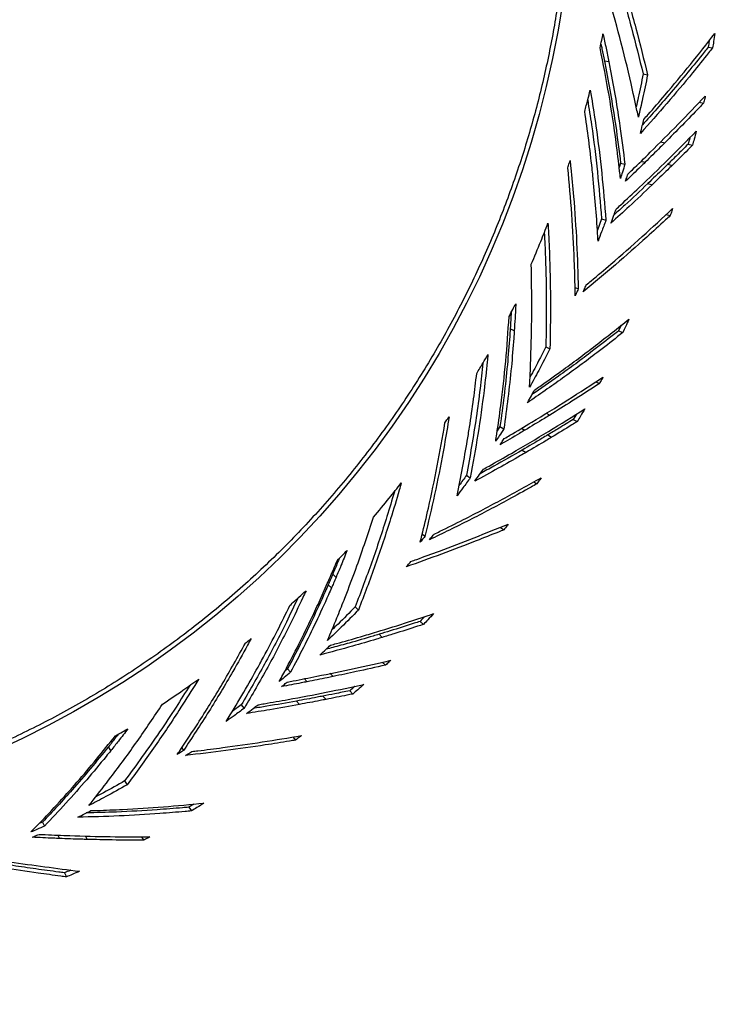
# Model space of a CAD drawing. Units: millimetres. Extents: x 16 to 231, y 10 to 199.
# Drawn here: x 67 to 77, y 110 to 123 of the extents above; entities that cross this region are included whole.
import ezdxf

# ---------------------------------------------------------------- set-up
doc = ezdxf.new("R2010")
doc.units = ezdxf.units.MM
doc.layers.add('SLD-0', color=179, linetype='Continuous')
doc.styles.add('SLDTEXTSTYLE0', font='TXT', dxfattribs={"width": 0.75})
doc.dimstyles.new('SLDDIMSTYLE0', dxfattribs={"dimtxt": 3.5, "dimasz": 3.302, "dimexe": 0, "dimexo": 0.0625, "dimgap": 0.875, "dimtad": 0, "dimtih": 1, "dimtoh": 1, "dimlfac": 30, "dimrnd": 1e-09, "dimzin": 12, "dimdsep": 46, "dimtxsty": 'SLDTEXTSTYLE0', "dimblk1": 'CLOSED', "dimblk2": 'CLOSED', "dimsah": 1, "dimcen": 0.09, "dimadec": 0, "dimazin": 3, "dimtfac": 1, "dimtofl": 0, "dimtmove": 0, "dimatfit": 3, "dimldrblk": 'CLOSED', "dimfxl": 0, "dimfrac": 2, "dimtolj": 1, "dimtzin": 12, "dimarcsym": 0})

# ---------------------------------------------------------------- blocks, each defined once
blk = doc.blocks.new('_CLOSED')
at = {"color": 0, "linetype": 'ByBlock', "lineweight": -2}
for p, q in [((-1, 0.166667), (0, 0)), ((-1, 0.166667), (-1, -0.166667)), ((0, 0), (-1, -0.166667)), ((0, 0), (-1, 0))]:
    blk.add_line(p, q, dxfattribs=at)
blk = doc.blocks.new('_D')
at = {"layer": 'SLD-0'}
for p, q in [((62.698, 160.186), (97.75, 160.186)), ((96.75, 160.186), (96.75, 129.267)), ((96.75, 90.525), (96.75, 123.711)), ((62.698, 90.525), (97.75, 90.525))]:
    blk.add_line(p, q, dxfattribs=at)
at = {"layer": 'SLD-0', "xscale": 3.302, "yscale": 3.302}
for p, rotation in [((96.75, 160.186, -15.876), 90.0000000000004), ((96.75, 90.525, -15.876), 270.0000000000004)]:
    blk.add_blockref('_CLOSED', p, dxfattribs=dict(at, rotation=rotation))
at = {"layer": 'SLD-0', "insert": (91.578, 128.223), "char_height": 3.5, "attachment_point": 1, "style": 'SLDTEXTSTYLE0'}
blk.add_mtext('2100', dxfattribs=at)

msp = doc.modelspace()

# ---------------------------------------------------------------- linework, layer by layer
at = {"color": 7, "linetype": 'Continuous', "lineweight": 25}
for p, q in [((76.69307, 122.76349), (76.75371, 122.75359)), ((75.33545, 122.56277), (75.27509, 122.57427)), ((75.8041, 122.39794), (75.8644, 122.3861)), ((76.57086, 122.01237), (76.63097, 121.9996)), ((76.03929, 121.47035), (76.09886, 121.45517)), ((76.41793, 121.43723), (76.47755, 121.42225)), ((75.49571, 121.17979), (75.4767, 121.11977)), ((75.49571, 121.17979), (75.55487, 121.16304)), ((75.77242, 121.20726), (75.83167, 121.19086)), ((76.14262, 121.16499), (76.20192, 121.14878)), ((75.8666, 120.89858), (75.92556, 120.88114)), ((76.1211, 120.47809), (76.17395, 120.46122)), ((75.23644, 120.41773), (75.17797, 120.26131)), ((75.23644, 120.41773), (75.29465, 120.39788)), ((74.87352, 119.47741), (74.91636, 119.45956)), ((75.50457, 118.96387), (75.46943, 118.88786)), ((74.04185, 118.88698), (73.98647, 118.91386)), ((75.46943, 118.88786), (75.5257, 118.86297)), ((74.47458, 118.66907), (74.52991, 118.64207)), ((75.15734, 118.19136), (75.20596, 118.16701)), ((74.89242, 117.74942), (74.84842, 117.67659)), ((74.84842, 117.67659), (74.90239, 117.64696)), ((73.84659, 117.57847), (73.80945, 117.52196)), ((73.84659, 117.57847), (73.8995, 117.54697)), ((74.49969, 117.46385), (74.55301, 117.43304)), ((74.15164, 117.25838), (74.20427, 117.2264)), ((73.38899, 116.91339), (73.44017, 116.87909)), ((74.30715, 116.82384), (74.35077, 116.79616)), ((73.84998, 116.20338), (73.90034, 116.16788)), ((72.82037, 116.07781), (72.78242, 116.1071)), ((71.60443, 115.51838), (71.55878, 115.55984)), ((71.49789, 115.41813), (71.54312, 115.3762)), ((71.91078, 115.07183), (71.86556, 115.11376)), ((72.75429, 114.9167), (72.80059, 114.87597)), ((72.19253, 114.74038), (72.23753, 114.6982)), ((70.94225, 114.26846), (70.90307, 114.2366)), ((70.94225, 114.26846), (70.98381, 114.22284)), ((72.23606, 114.36118), (72.28034, 114.31824)), ((71.16844, 114.13749), (71.21019, 114.09204)), ((71.52172, 114.208), (71.56434, 114.16338)), ((71.79182, 113.96886), (71.83445, 113.92426)), ((71.42624, 113.89614), (71.468, 113.8507)), ((70.30922, 113.77577), (70.18535, 113.68521)), ((70.30922, 113.77577), (70.34827, 113.72794)), ((71.06358, 113.82792), (71.10443, 113.78166)), ((71.01574, 113.33696), (71.05129, 113.29465)), ((68.52566, 113.15175), (68.49273, 113.20406)), ((69.49397, 113.18782), (69.51834, 113.15342)), ((68.7139, 112.73674), (68.74648, 112.68419)), ((69.66189, 112.42025), (69.59199, 112.37753)), ((69.59199, 112.37753), (69.62625, 112.3261)), ((67.59104, 112.17351), (67.54297, 112.15283)), ((67.59104, 112.17351), (67.61901, 112.11832)), ((68.94394, 111.97204), (68.9716, 111.92569)), ((67.89029, 111.48054), (67.91789, 111.42517))]:
    msp.add_line(p, q, dxfattribs=at)
at = {"color": 8, "linetype": 'Continuous', "lineweight": 25}
for p, q in [((74.47981, 117.76147), (74.52675, 117.73537)), ((74.14285, 117.55596), (74.18781, 117.52966)), ((67.80069, 111.99565), (67.82432, 111.94972)), ((68.17724, 111.98372), (68.20253, 111.93701))]:
    msp.add_line(p, q, dxfattribs=at)
at = {"color": 7, "linetype": 'Continuous', "lineweight": 25, "flags": 128}
msp.add_lwpolyline([(74.70434, 123.38723), (74.64078, 122.99731), (74.56579, 122.60947), (74.47944, 122.22403), (74.3818, 121.84136), (74.27297, 121.46176), (74.15304, 121.08558), (74.02211, 120.71316), (73.8803, 120.34482), (73.72773, 119.98087), (73.56453, 119.62165), (73.39086, 119.26746), (73.20686, 118.91862), (73.01269, 118.57543), (72.80853, 118.23821), (72.59455, 117.90723), (72.37095, 117.58279), (72.13792, 117.26518), (71.89565, 116.95468), (71.64437, 116.65156), (71.3843, 116.35607), (71.11566, 116.0685), (70.8387, 115.78908), (70.55365, 115.51807), (70.26076, 115.2557), (69.9603, 115.0022), (69.65252, 114.75779), (69.33769, 114.52269), (69.01611, 114.29711), (68.68803, 114.08124), (68.35376, 113.87527), (68.01358, 113.67938), (67.6678, 113.49376), (67.31672, 113.31854), (66.96065, 113.15391)], dxfattribs=at)
at = {"color": 7, "linetype": 'Continuous', "lineweight": 25}
msp.add_arc((61.74978, 125.35585), 25, 270, 0, dxfattribs=at)
for points, knots in [([(74.78775, 125.35585), (74.78456, 125.1338), (74.77812, 124.68532), (74.72521, 124.00795), (74.63857, 123.32166), (74.5135, 122.62917), (74.35052, 121.93767), (74.14919, 121.25025), (73.90969, 120.57004), (73.63046, 119.89633), (73.30936, 119.22799), (72.94587, 118.5689), (72.53994, 117.92311), (72.09527, 117.29862), (71.61359, 116.69889), (71.09699, 116.12722), (70.54799, 115.58664), (69.96941, 115.07986), (69.36436, 114.60925), (68.73619, 114.17678), (68.08841, 113.78398), (67.42466, 113.43199), (66.7486, 113.12148), (66.06388, 112.85273), (65.39285, 112.63174), (64.73947, 112.45425), (64.10685, 112.31596), (63.4778, 112.21042), (62.85454, 112.13726), (62.23912, 112.09259), (61.83155, 112.08723), (61.6296, 112.08458)], [0, 0, 0, 0, 0.03194931, 0.06452719, 0.09770955, 0.13146652, 0.16576423, 0.19994027, 0.23456211, 0.26958626, 0.30496623, 0.34138273, 0.37806157, 0.41494406, 0.45196974, 0.48907596, 0.52620044, 0.5632798, 0.60025148, 0.63705401, 0.6736279, 0.7099154, 0.74586183, 0.78141523, 0.8165278, 0.84828982, 0.87961285, 0.91046907, 0.94083322, 0.97068324, 1, 1, 1, 1]), ([(75.37586, 124.12525), (75.38599, 124.09429), (75.43664, 123.93943), (75.55119, 123.57188), (75.70858, 123.0223), (75.81245, 122.59821), (75.8644, 122.3861)], [0, 0, 0, 0, 0.05340352, 0.26702497, 0.63339892, 1, 1, 1, 1]), ([(75.36194, 123.98383), (75.39603, 123.87654), (75.4971, 123.55843), (75.64827, 123.02894), (75.75215, 122.60832), (75.8041, 122.39794)], [0, 0, 0, 0, 0.20278961, 0.60127389, 1, 1, 1, 1]), ([(75.73922, 121.80597), (75.73281, 121.83663), (75.70075, 121.98992), (75.6206, 122.35233), (75.4894, 122.89501), (75.37007, 123.31561), (75.31039, 123.52597)], [0, 0, 0, 0, 0.05381301, 0.26906724, 0.63442752, 1, 1, 1, 1]), ([(75.21542, 122.75329), (75.22299, 122.78907), (75.23651, 122.85296), (75.24945, 122.91697), (75.25514, 122.94513)], [0, 0, 0, 0, 0.56000178, 1, 1, 1, 1]), ([(75.25514, 122.94513), (75.26229, 122.91266), (75.27659, 122.84773), (75.30372, 122.72031), (75.32287, 122.62527), (75.33545, 122.56277)], [0, 0, 0, 0, 0.25504805, 0.51008911, 1, 1, 1, 1]), ([(75.8131, 121.77666), (75.83267, 121.79877), (75.93051, 121.90931), (76.14576, 122.15852), (76.45288, 122.52753), (76.67485, 122.81011), (76.78585, 122.95142)], [0, 0, 0, 0, 0.05761354, 0.28807435, 0.64399047, 1, 1, 1, 1]), ([(76.70793, 122.85318), (76.70777, 122.85217), (76.70301, 122.82225), (76.69795, 122.79237), (76.69307, 122.76349)], [0, 0, 0, 0, 0.03363947, 1, 1, 1, 1]), ([(76.78585, 122.95142), (76.78001, 122.91447), (76.76957, 122.84848), (76.75856, 122.78259), (76.75371, 122.75359)], [0, 0, 0, 0, 0.55999039, 1, 1, 1, 1]), ([(75.49347, 120.97097), (75.48998, 121.00359), (75.47251, 121.1667), (75.42614, 121.54548), (75.34293, 122.10781), (75.25793, 122.53807), (75.21542, 122.75329)], [0, 0, 0, 0, 0.05491871, 0.27459658, 0.63715591, 1, 1, 1, 1]), ([(75.22666, 122.80688), (75.23139, 122.78525), (75.24831, 122.70781), (75.26387, 122.6302), (75.27509, 122.57427)], [0, 0, 0, 0, 0.27924733, 1, 1, 1, 1]), ([(76.75371, 122.75359), (76.73563, 122.73077), (76.64521, 122.61667), (76.43984, 122.36275), (76.13169, 121.99428), (75.88854, 121.72193), (75.76694, 121.58574)], [0, 0, 0, 0, 0.05762355, 0.2881207, 0.64400974, 1, 1, 1, 1]), ([(76.69307, 122.76349), (76.6748, 122.74051), (76.58344, 122.6256), (76.41625, 122.41974), (76.13865, 122.08614), (75.92716, 121.84881), (75.79494, 121.70043)], [0, 0, 0, 0, 0.0638066, 0.3190356, 0.57426555, 1, 1, 1, 1]), ([(75.27509, 122.57427), (75.28158, 122.54144), (75.31405, 122.37727), (75.36746, 122.08131), (75.43646, 121.6491), (75.4744, 121.34861), (75.49571, 121.17979)], [0, 0, 0, 0, 0.07077873, 0.35390749, 0.63703763, 1, 1, 1, 1]), ([(75.33545, 122.56277), (75.34185, 122.5302), (75.3738, 122.36735), (75.42642, 122.07379), (75.49531, 121.63957), (75.53325, 121.336), (75.55487, 121.16304)], [0, 0, 0, 0, 0.06994313, 0.34971792, 0.62949221, 1, 1, 1, 1]), ([(75.8041, 122.39794), (75.78237, 122.28975), (75.75224, 122.1398), (75.71811, 121.99071), (75.70861, 121.94919)], [0, 0, 0, 0, 0.72149746, 1, 1, 1, 1]), ([(75.8644, 122.3861), (75.84243, 122.27751), (75.80318, 122.08359), (75.75876, 121.8908), (75.73922, 121.80597)], [0, 0, 0, 0, 0.55999964, 1, 1, 1, 1]), ([(75.00492, 121.88634), (75.01947, 121.94025), (75.04545, 122.03652), (75.07006, 122.13313), (75.08089, 122.17564)], [0, 0, 0, 0, 0.56000919, 1, 1, 1, 1]), ([(75.08089, 122.17564), (75.08642, 122.14301), (75.11402, 121.97987), (75.17174, 121.60163), (75.24231, 121.04076), (75.2772, 120.61223), (75.29465, 120.39788)], [0, 0, 0, 0, 0.055014969, 0.275087108, 0.637414649, 1, 1, 1, 1]), ([(75.0456, 122.03865), (75.06354, 121.92583), (75.11552, 121.59902), (75.18311, 121.05779), (75.21866, 120.63114), (75.23644, 120.41773)], [0, 0, 0, 0, 0.20855732, 0.60413695, 1, 1, 1, 1]), ([(75.59496, 121.02839), (75.61558, 121.04823), (75.71867, 121.14744), (75.95067, 121.37447), (76.28541, 121.71071), (76.53143, 121.96731), (76.65445, 122.09563)], [0, 0, 0, 0, 0.05617386, 0.28087388, 0.64040178, 1, 1, 1, 1]), ([(76.65445, 122.09563), (76.65185, 122.08486), (76.64667, 122.06347), (76.63884, 122.03146), (76.63359, 122.01022), (76.63097, 121.9996)], [0, 0, 0, 0, 0.33611505, 0.66807242, 1, 1, 1, 1]), ([(76.63097, 121.9996), (76.61177, 121.97957), (76.51573, 121.87941), (76.33973, 121.69776), (76.17958, 121.53647), (76.09886, 121.45517)], [0, 0, 0, 0, 0.11031191, 0.5515603, 1, 1, 1, 1]), ([(75.11664, 121.00827), (75.11324, 121.04084), (75.09622, 121.20371), (75.06175, 121.49641), (75.02382, 121.75664), (75.00492, 121.88634)], [0, 0, 0, 0, 0.11141892, 0.55711959, 1, 1, 1, 1]), ([(75.76694, 121.58574), (75.77571, 121.62134), (75.79137, 121.68492), (75.80646, 121.74863), (75.8131, 121.77666)], [0, 0, 0, 0, 0.5600022, 1, 1, 1, 1]), ([(75.43318, 120.54977), (75.45446, 120.56938), (75.56082, 120.66741), (75.80103, 120.89297), (76.1481, 121.22839), (76.40341, 121.48602), (76.53108, 121.61484)], [0, 0, 0, 0, 0.05592738, 0.27964324, 0.63978211, 1, 1, 1, 1]), ([(76.4431, 121.5267), (76.44263, 121.52499), (76.43441, 121.49512), (76.42593, 121.46532), (76.41793, 121.43723)], [0, 0, 0, 0, 0.0572076, 1, 1, 1, 1]), ([(76.53108, 121.61484), (76.52124, 121.57885), (76.50366, 121.51458), (76.48553, 121.45046), (76.47755, 121.42225)], [0, 0, 0, 0, 0.559995487, 1, 1, 1, 1]), ([(76.09886, 121.45517), (76.07887, 121.43519), (75.9906, 121.34695), (75.90099, 121.25894), (75.83167, 121.19086)], [0, 0, 0, 0, 0.22639205, 1, 1, 1, 1]), ([(76.41793, 121.43723), (76.36691, 121.38635), (76.27581, 121.29548), (76.18332, 121.20487), (76.14262, 121.16499)], [0, 0, 0, 0, 0.56000371, 1, 1, 1, 1]), ([(76.47755, 121.42225), (76.45742, 121.40207), (76.36638, 121.31078), (76.27393, 121.21972), (76.20192, 121.14878)], [0, 0, 0, 0, 0.22100567, 1, 1, 1, 1]), ([(74.77397, 121.11698), (74.77743, 121.12753), (74.78438, 121.14875), (74.79475, 121.18069), (74.80164, 121.2021), (74.80508, 121.2128)], [0, 0, 0, 0, 0.33032331, 0.66514813, 1, 1, 1, 1]), ([(74.87547, 119.36729), (74.87498, 119.39929), (74.87253, 119.5593), (74.86192, 119.92946), (74.83391, 120.48036), (74.79396, 120.90473), (74.77397, 121.11698)], [0, 0, 0, 0, 0.05540115, 0.27700911, 0.63838786, 1, 1, 1, 1]), ([(74.80508, 121.2128), (74.80861, 121.18024), (74.82627, 121.01742), (74.86117, 120.64248), (74.89896, 120.0892), (74.91056, 119.66949), (74.91636, 119.45956)], [0, 0, 0, 0, 0.05535325, 0.2767733, 0.6382715, 1, 1, 1, 1]), ([(75.55487, 121.16304), (75.54357, 121.12714), (75.52338, 121.06303), (75.50261, 120.9991), (75.49347, 120.97097)], [0, 0, 0, 0, 0.55998413, 1, 1, 1, 1]), ([(75.83167, 121.19086), (75.81128, 121.17096), (75.72278, 121.08457), (75.63295, 120.99859), (75.56382, 120.93242)], [0, 0, 0, 0, 0.23038203, 1, 1, 1, 1]), ([(76.14262, 121.16499), (76.12209, 121.14495), (76.0309, 121.05595), (75.93833, 120.96728), (75.8666, 120.89858)], [0, 0, 0, 0, 0.22517288, 1, 1, 1, 1]), ([(76.20192, 121.14878), (76.18159, 121.12887), (76.09029, 121.03946), (75.99761, 120.95038), (75.92556, 120.88114)], [0, 0, 0, 0, 0.22268346, 1, 1, 1, 1]), ([(75.18717, 120.11376), (75.1853, 120.14645), (75.17594, 120.30993), (75.15519, 120.60784), (75.12958, 120.87381), (75.11664, 121.00827)], [0, 0, 0, 0, 0.11001294, 0.55008004, 1, 1, 1, 1]), ([(75.56382, 120.93242), (75.56727, 120.94296), (75.57423, 120.96421), (75.58461, 120.9962), (75.59151, 121.01766), (75.59496, 121.02839)], [0, 0, 0, 0, 0.32971663, 0.66483913, 1, 1, 1, 1]), ([(75.92556, 120.88114), (75.82229, 120.78317), (75.63787, 120.60823), (75.44785, 120.43542), (75.36425, 120.35939)], [0, 0, 0, 0, 0.55998847, 1, 1, 1, 1]), ([(75.8666, 120.89858), (75.76359, 120.80102), (75.61147, 120.65696), (75.45475, 120.51469), (75.40417, 120.46876)], [0, 0, 0, 0, 0.67722184, 1, 1, 1, 1]), ([(76.17395, 120.46122), (76.15277, 120.44157), (76.04686, 120.34332), (75.80009, 120.11841), (75.42772, 119.78914), (75.13251, 119.54379), (74.98488, 119.4211)], [0, 0, 0, 0, 0.05551138, 0.27756433, 0.63873082, 1, 1, 1, 1]), ([(75.02533, 119.51369), (75.04804, 119.53252), (75.16158, 119.62667), (75.41957, 119.84541), (75.79339, 120.17362), (76.06911, 120.42917), (76.20699, 120.55696)], [0, 0, 0, 0, 0.05553691, 0.27768487, 0.63879485, 1, 1, 1, 1]), ([(75.36425, 120.35939), (75.37727, 120.39487), (75.40053, 120.45823), (75.4232, 120.5218), (75.43318, 120.54977)], [0, 0, 0, 0, 0.56001062, 1, 1, 1, 1]), ([(76.20699, 120.55696), (76.20339, 120.54647), (76.19613, 120.52526), (76.18512, 120.49334), (76.17767, 120.47193), (76.17395, 120.46122)], [0, 0, 0, 0, 0.3284951, 0.66425917, 1, 1, 1, 1]), ([(74.27422, 119.79716), (74.31833, 119.90105), (74.39709, 120.08657), (74.47045, 120.27423), (74.50273, 120.3568)], [0, 0, 0, 0, 0.55999404, 1, 1, 1, 1]), ([(74.50273, 120.3568), (74.50457, 120.32451), (74.5138, 120.16305), (74.52957, 119.79448), (74.54036, 119.25342), (74.53339, 118.84589), (74.52991, 118.64207)], [0, 0, 0, 0, 0.05585391, 0.27927325, 0.63953488, 1, 1, 1, 1]), ([(75.29465, 120.39788), (75.27494, 120.34472), (75.23975, 120.24978), (75.20324, 120.15532), (75.18717, 120.11376)], [0, 0, 0, 0, 0.55998144, 1, 1, 1, 1]), ([(74.45275, 120.23054), (74.45826, 120.11712), (74.47376, 119.79759), (74.48378, 119.27551), (74.47765, 118.87125), (74.47458, 118.66907)], [0, 0, 0, 0, 0.21570549, 0.60774486, 1, 1, 1, 1]), ([(74.25094, 118.11548), (74.25252, 118.1465), (74.26042, 118.30164), (74.27434, 118.65699), (74.28494, 119.18539), (74.27779, 119.5932), (74.27422, 119.79716)], [0, 0, 0, 0, 0.05626283, 0.28131222, 0.64055886, 1, 1, 1, 1]), ([(74.98488, 119.4211), (74.98935, 119.43126), (74.99836, 119.45176), (75.01184, 119.48262), (75.02083, 119.50334), (75.02533, 119.51369)], [0, 0, 0, 0, 0.329618674, 0.664859514, 1, 1, 1, 1]), ([(74.91636, 119.45956), (74.91189, 119.4494), (74.90287, 119.42893), (74.88924, 119.39817), (74.88006, 119.37759), (74.87547, 119.36729)], [0, 0, 0, 0, 0.33001667, 0.6649831, 1, 1, 1, 1]), ([(73.971, 119.08319), (73.9882, 119.11565), (74.0189, 119.17362), (74.04907, 119.23185), (74.06234, 119.25748)], [0, 0, 0, 0, 0.55998875, 1, 1, 1, 1]), ([(74.06234, 119.25748), (74.06083, 119.22444), (74.0578, 119.15836), (74.05125, 119.03481), (74.0455, 118.94441), (74.04185, 118.88698)], [0, 0, 0, 0, 0.26719037, 0.53438789, 1, 1, 1, 1]), ([(73.78795, 117.37813), (73.79295, 117.41038), (73.81795, 117.57163), (73.86852, 117.93458), (73.92967, 118.47014), (73.95722, 118.87879), (73.971, 119.08319)], [0, 0, 0, 0, 0.05747027, 0.28735267, 0.64354702, 1, 1, 1, 1]), ([(73.9992, 119.13664), (73.99824, 119.11647), (73.99472, 119.04211), (73.98995, 118.96793), (73.98647, 118.91386)], [0, 0, 0, 0, 0.27119187, 1, 1, 1, 1]), ([(74.31818, 118.07673), (74.34285, 118.09386), (74.46618, 118.17949), (74.74735, 118.38014), (75.15606, 118.68468), (75.45873, 118.92631), (75.61009, 119.04715)], [0, 0, 0, 0, 0.05542755, 0.277145, 0.63851057, 1, 1, 1, 1]), ([(75.61009, 119.04715), (75.59449, 119.01271), (75.56662, 118.95119), (75.53821, 118.88992), (75.5257, 118.86297)], [0, 0, 0, 0, 0.560008462, 1, 1, 1, 1]), ([(73.98647, 118.91386), (73.98427, 118.88096), (73.97325, 118.71647), (73.94757, 118.4108), (73.90394, 117.99809), (73.86571, 117.71836), (73.84659, 117.57847)], [0, 0, 0, 0, 0.07332183, 0.3666187, 0.68325708, 1, 1, 1, 1]), ([(74.04185, 118.88698), (74.03959, 118.85403), (74.02831, 118.68929), (74.00213, 118.38271), (73.95774, 117.9685), (73.91892, 117.68749), (73.8995, 117.54697)], [0, 0, 0, 0, 0.07317691, 0.36588728, 0.68289121, 1, 1, 1, 1]), ([(75.5257, 118.86297), (75.5024, 118.84451), (75.38586, 118.75224), (75.11443, 118.54223), (74.7056, 118.23797), (74.38299, 118.01589), (74.22165, 117.90483)], [0, 0, 0, 0, 0.05545834, 0.27729354, 0.63857937, 1, 1, 1, 1]), ([(75.46943, 118.88786), (75.4459, 118.86929), (75.32825, 118.77642), (75.05653, 118.56707), (74.68682, 118.29222), (74.40535, 118.09883), (74.28405, 118.01548)], [0, 0, 0, 0, 0.06145993, 0.30730365, 0.70147063, 1, 1, 1, 1]), ([(73.68167, 118.56301), (73.67853, 118.53026), (73.6628, 118.36649), (73.62166, 118.00163), (73.54791, 117.47117), (73.47609, 117.07649), (73.44017, 116.87909)], [0, 0, 0, 0, 0.05757364, 0.28787466, 0.64382319, 1, 1, 1, 1]), ([(73.52853, 118.30514), (73.55745, 118.35309), (73.6091, 118.4387), (73.6595, 118.52503), (73.68167, 118.56301)], [0, 0, 0, 0, 0.55999565, 1, 1, 1, 1]), ([(74.52991, 118.64207), (74.47911, 118.54311), (74.38841, 118.36638), (74.29295, 118.19214), (74.25094, 118.11548)], [0, 0, 0, 0, 0.559993391, 1, 1, 1, 1]), ([(74.47458, 118.66907), (74.42412, 118.57044), (74.35337, 118.43213), (74.27889, 118.29576), (74.25752, 118.25664)], [0, 0, 0, 0, 0.71312836, 1, 1, 1, 1]), ([(73.61241, 118.44505), (73.60011, 118.32911), (73.57383, 118.08138), (73.50517, 117.56835), (73.43565, 117.17642), (73.38899, 116.91339)], [0, 0, 0, 0, 0.22442456, 0.47949871, 1, 1, 1, 1]), ([(73.41429, 117.47268), (73.41942, 117.50482), (73.44505, 117.66551), (73.48541, 117.9424), (73.51471, 118.18886), (73.52853, 118.30514)], [0, 0, 0, 0, 0.11664581, 0.58324327, 1, 1, 1, 1]), ([(73.90579, 117.41545), (73.93095, 117.43015), (74.05675, 117.50364), (74.34853, 117.6779), (74.77554, 117.94191), (75.09483, 118.15006), (75.25449, 118.25414)], [0, 0, 0, 0, 0.05427163, 0.27136471, 0.63563618, 1, 1, 1, 1]), ([(75.20596, 118.16701), (75.08067, 118.08568), (74.85694, 117.94047), (74.62764, 117.79804), (74.52675, 117.73537)], [0, 0, 0, 0, 0.55999463, 1, 1, 1, 1]), ([(75.25449, 118.25414), (75.24914, 118.24448), (75.23841, 118.22511), (75.22224, 118.19606), (75.21139, 118.17669), (75.20596, 118.16701)], [0, 0, 0, 0, 0.33220329, 0.66611146, 1, 1, 1, 1]), ([(74.22165, 117.90483), (74.23981, 117.93684), (74.27223, 117.994), (74.30414, 118.05145), (74.31818, 118.07673)], [0, 0, 0, 0, 0.55997196, 1, 1, 1, 1]), ([(73.61956, 116.99713), (73.6453, 117.01138), (73.77402, 117.08263), (74.07356, 117.25251), (74.51263, 117.51123), (74.84148, 117.71688), (75.00593, 117.81971)], [0, 0, 0, 0, 0.05406564, 0.27033653, 0.63511803, 1, 1, 1, 1]), ([(74.52675, 117.73537), (74.5022, 117.72026), (74.39002, 117.65119), (74.2765, 117.58296), (74.18781, 117.52966)], [0, 0, 0, 0, 0.21879472, 1, 1, 1, 1]), ([(75.00593, 117.81971), (74.98674, 117.78738), (74.95247, 117.72966), (74.91769, 117.67223), (74.90239, 117.64696)], [0, 0, 0, 0, 0.56000353, 1, 1, 1, 1]), ([(72.7559, 116.00011), (72.76361, 116.03089), (72.80218, 116.1848), (72.88379, 116.53003), (72.99295, 117.04048), (73.06008, 117.43224), (73.09365, 117.62817)], [0, 0, 0, 0, 0.05794343, 0.28971907, 0.64475286, 1, 1, 1, 1]), ([(73.15005, 117.71178), (73.145, 117.67965), (73.11974, 117.51901), (73.05817, 117.16336), (72.95627, 116.64865), (72.86568, 116.26812), (72.82037, 116.07781)], [0, 0, 0, 0, 0.05789749, 0.289493, 0.64464446, 1, 1, 1, 1]), ([(73.09365, 117.62817), (73.09987, 117.63733), (73.11241, 117.65582), (73.13121, 117.68369), (73.14377, 117.70241), (73.15005, 117.71178)], [0, 0, 0, 0, 0.32918792, 0.66454671, 1, 1, 1, 1]), ([(74.84842, 117.67659), (74.7837, 117.63665), (74.66813, 117.56532), (74.55116, 117.49485), (74.49969, 117.46385)], [0, 0, 0, 0, 0.56000289, 1, 1, 1, 1]), ([(74.90239, 117.64696), (74.8777, 117.63163), (74.76207, 117.55982), (74.64504, 117.48885), (74.55301, 117.43304)], [0, 0, 0, 0, 0.21356728, 1, 1, 1, 1]), ([(73.25923, 116.63435), (73.26575, 116.66589), (73.29831, 116.82359), (73.35225, 117.10217), (73.394, 117.35152), (73.41429, 117.47268)], [0, 0, 0, 0, 0.11389337, 0.56946463, 1, 1, 1, 1]), ([(73.8995, 117.54697), (73.87882, 117.51536), (73.84189, 117.45892), (73.80444, 117.40281), (73.78795, 117.37813)], [0, 0, 0, 0, 0.5600006, 1, 1, 1, 1]), ([(74.18781, 117.52966), (74.16288, 117.51479), (74.05092, 117.44805), (73.93767, 117.38229), (73.84964, 117.33118)], [0, 0, 0, 0, 0.22271912, 1, 1, 1, 1]), ([(74.49969, 117.46385), (74.47461, 117.44882), (74.3594, 117.37979), (74.24283, 117.31167), (74.15164, 117.25838)], [0, 0, 0, 0, 0.21767073, 1, 1, 1, 1]), ([(73.84964, 117.33118), (73.8558, 117.34036), (73.86828, 117.35898), (73.88698, 117.38708), (73.89952, 117.40599), (73.90579, 117.41545)], [0, 0, 0, 0, 0.327706875, 0.663868952, 1, 1, 1, 1]), ([(74.55301, 117.43304), (74.52816, 117.4181), (74.41273, 117.34866), (74.29593, 117.28015), (74.20427, 117.2264)], [0, 0, 0, 0, 0.21525754, 1, 1, 1, 1]), ([(74.20427, 117.2264), (74.17903, 117.21175), (74.05282, 117.13849), (73.81984, 117.00583), (73.60881, 116.89074), (73.50133, 116.83212)], [0, 0, 0, 0, 0.10926146, 0.54630697, 1, 1, 1, 1]), ([(74.15164, 117.25838), (74.02223, 117.18391), (73.83202, 117.07445), (73.63747, 116.96868), (73.57528, 116.93488)], [0, 0, 0, 0, 0.6803305, 1, 1, 1, 1]), ([(73.50133, 116.83212), (73.52354, 116.86283), (73.5632, 116.91766), (73.60234, 116.97285), (73.61956, 116.99713)], [0, 0, 0, 0, 0.560011551, 1, 1, 1, 1]), ([(72.49684, 116.80808), (72.4875, 116.77528), (72.44079, 116.61126), (72.32698, 116.23504), (72.14481, 115.68568), (71.98881, 115.2765), (71.91078, 115.07183)], [0, 0, 0, 0, 0.05511597, 0.27559021, 0.63764195, 1, 1, 1, 1]), ([(72.11781, 116.34194), (72.18979, 116.42799), (72.31832, 116.58165), (72.44229, 116.73889), (72.49684, 116.80808)], [0, 0, 0, 0, 0.55999364, 1, 1, 1, 1]), ([(74.35077, 116.79616), (74.32517, 116.78173), (74.19717, 116.70959), (73.89223, 116.54168), (73.43037, 116.29745), (73.06401, 116.11963), (72.8808, 116.03071)], [0, 0, 0, 0, 0.05373633, 0.26868331, 0.63427865, 1, 1, 1, 1]), ([(72.94491, 116.1089), (72.97185, 116.12192), (73.10657, 116.18704), (73.42187, 116.34403), (73.8855, 116.58606), (74.23408, 116.78206), (74.40839, 116.88007)], [0, 0, 0, 0, 0.05375271, 0.26876708, 0.63432484, 1, 1, 1, 1]), ([(73.44017, 116.87909), (73.4067, 116.83318), (73.34694, 116.75121), (73.28603, 116.67006), (73.25923, 116.63435)], [0, 0, 0, 0, 0.55999121, 1, 1, 1, 1]), ([(73.38899, 116.91339), (73.35572, 116.86763), (73.3221, 116.82139), (73.28792, 116.77556), (73.28757, 116.7751)], [0, 0, 0, 0, 0.98976894, 1, 1, 1, 1]), ([(74.40839, 116.88007), (74.40215, 116.87094), (74.38946, 116.85236), (74.37025, 116.82439), (74.35726, 116.80557), (74.35077, 116.79616)], [0, 0, 0, 0, 0.326016479, 0.6629868, 1, 1, 1, 1]), ([(72.4018, 116.68858), (72.36846, 116.57589), (72.27227, 116.25075), (72.09648, 115.7229), (71.94256, 115.31687), (71.86556, 115.11376)], [0, 0, 0, 0, 0.20955528, 0.60461487, 1, 1, 1, 1]), ([(71.71434, 115.20902), (71.7264, 115.23992), (71.78666, 115.39445), (71.9271, 115.76788), (72.0437, 116.11887), (72.11781, 116.34194)], [0, 0, 0, 0, 0.08350946, 0.41756496, 1, 1, 1, 1]), ([(73.90034, 116.16788), (73.87532, 116.15785), (73.75026, 116.1077), (73.46769, 115.99617), (73.04858, 115.83538), (72.72499, 115.71911), (72.56318, 115.66097)], [0, 0, 0, 0, 0.05742168, 0.28711214, 0.64352822, 1, 1, 1, 1]), ([(72.62914, 115.73613), (72.65521, 115.7455), (72.78555, 115.79233), (73.07546, 115.89918), (73.49504, 116.05966), (73.80542, 116.18435), (73.96063, 116.2467)], [0, 0, 0, 0, 0.05744669, 0.28723386, 0.64358975, 1, 1, 1, 1]), ([(73.96063, 116.2467), (73.95393, 116.23791), (73.94056, 116.22035), (73.92047, 116.19407), (73.90705, 116.17661), (73.90034, 116.16788)], [0, 0, 0, 0, 0.33424751, 0.66714241, 1, 1, 1, 1]), ([(72.82037, 116.07781), (72.81331, 116.06926), (72.79908, 116.05201), (72.77759, 116.02611), (72.76313, 116.00878), (72.7559, 116.00011)], [0, 0, 0, 0, 0.32927287, 0.66464709, 1, 1, 1, 1]), ([(72.8808, 116.03071), (72.88784, 116.03926), (72.90208, 116.05654), (72.92345, 116.0826), (72.93775, 116.10013), (72.94491, 116.1089)], [0, 0, 0, 0, 0.328723506, 0.664336556, 1, 1, 1, 1]), ([(71.75498, 115.88502), (71.72748, 115.81627), (71.67838, 115.69351), (71.62703, 115.5719), (71.60443, 115.51838)], [0, 0, 0, 0, 0.559994899, 1, 1, 1, 1]), ([(71.61824, 115.74622), (71.64388, 115.77202), (71.68967, 115.81809), (71.73503, 115.86457), (71.75498, 115.88502)], [0, 0, 0, 0, 0.5600087, 1, 1, 1, 1]), ([(71.48537, 115.43258), (71.49919, 115.46439), (71.5444, 115.56845), (71.58798, 115.67337), (71.61824, 115.74622)], [0, 0, 0, 0, 0.30571688, 1, 1, 1, 1]), ([(71.64846, 115.77673), (71.64088, 115.75783), (71.61176, 115.68514), (71.58131, 115.61313), (71.55878, 115.55984)], [0, 0, 0, 0, 0.26009198, 1, 1, 1, 1]), ([(72.56318, 115.66097), (72.57051, 115.66928), (72.58519, 115.68594), (72.60718, 115.71099), (72.62182, 115.72775), (72.62914, 115.73613)], [0, 0, 0, 0, 0.33227576, 0.66612312, 1, 1, 1, 1]), ([(71.55878, 115.55984), (71.5475, 115.53334), (71.52736, 115.48602), (71.50689, 115.43887), (71.49789, 115.41813)], [0, 0, 0, 0, 0.56000164, 1, 1, 1, 1]), ([(71.60443, 115.51838), (71.59308, 115.49179), (71.5728, 115.44431), (71.55219, 115.39701), (71.54312, 115.3762)], [0, 0, 0, 0, 0.55998832, 1, 1, 1, 1]), ([(71.19386, 115.33631), (71.17942, 115.30486), (71.10722, 115.14761), (70.93759, 114.79558), (70.67397, 114.28726), (70.45687, 113.91444), (70.34827, 113.72794)], [0, 0, 0, 0, 0.056701, 0.28351806, 0.64158778, 1, 1, 1, 1]), ([(70.82763, 114.09647), (70.84425, 114.12688), (70.92738, 114.27891), (71.07275, 114.55581), (71.23669, 114.88787), (71.37383, 115.18047), (71.44819, 115.34854), (71.48537, 115.43258)], [0, 0, 0, 0, 0.07017492, 0.35088912, 0.63160269, 0.81578668, 1, 1, 1, 1]), ([(71.49789, 115.41813), (71.48386, 115.3861), (71.41374, 115.22597), (71.28801, 114.95292), (71.11673, 114.60155), (71.00042, 114.3795), (70.94225, 114.26846)], [0, 0, 0, 0, 0.08179021, 0.408967, 0.70443624, 1, 1, 1, 1]), ([(70.97403, 115.13564), (71.01533, 115.17283), (71.08908, 115.23923), (71.16185, 115.30665), (71.19386, 115.33631)], [0, 0, 0, 0, 0.56000034, 1, 1, 1, 1]), ([(71.54312, 115.3762), (71.52917, 115.34446), (71.45944, 115.18576), (71.33338, 114.91277), (71.16088, 114.55983), (71.04284, 114.33518), (70.98381, 114.22284)], [0, 0, 0, 0, 0.08079143, 0.40396285, 0.70193253, 1, 1, 1, 1]), ([(71.08111, 115.23257), (71.02958, 115.12375), (70.88548, 114.81944), (70.63107, 114.33077), (70.41654, 113.96083), (70.30922, 113.77577)], [0, 0, 0, 0, 0.21765299, 0.60864414, 1, 1, 1, 1]), ([(71.48823, 114.65678), (71.53139, 114.75902), (71.60845, 114.94159), (71.68199, 115.1273), (71.71434, 115.20902)], [0, 0, 0, 0, 0.55999956, 1, 1, 1, 1]), ([(70.56293, 114.33664), (70.57937, 114.3667), (70.66155, 114.51701), (70.80106, 114.78173), (70.91783, 115.02066), (70.97403, 115.13564)], [0, 0, 0, 0, 0.11479469, 0.57399553, 1, 1, 1, 1]), ([(71.91078, 115.07183), (71.83293, 114.99334), (71.69391, 114.85317), (71.55108, 114.71679), (71.48823, 114.65678)], [0, 0, 0, 0, 0.55999721, 1, 1, 1, 1]), ([(71.86556, 115.11376), (71.78815, 115.03548), (71.68346, 114.92963), (71.57591, 114.82662), (71.54789, 114.79979)], [0, 0, 0, 0, 0.739519247, 1, 1, 1, 1]), ([(72.16061, 114.7733), (72.3066, 114.8184), (72.5673, 114.89892), (72.82382, 114.98466), (72.93669, 115.02239)], [0, 0, 0, 0, 0.55998579, 1, 1, 1, 1]), ([(72.75429, 114.9167), (72.72718, 114.90789), (72.59164, 114.86386), (72.40457, 114.80473), (72.24361, 114.75588), (72.19253, 114.74038)], [0, 0, 0, 0, 0.14578209, 0.72891385, 1, 1, 1, 1]), ([(72.8158, 114.98243), (72.81525, 114.98185), (72.79487, 114.95983), (72.77431, 114.93797), (72.75429, 114.9167)], [0, 0, 0, 0, 0.02670814, 1, 1, 1, 1]), ([(72.93669, 115.02239), (72.9114, 114.99495), (72.86624, 114.94596), (72.82065, 114.89736), (72.80059, 114.87597)], [0, 0, 0, 0, 0.56000066, 1, 1, 1, 1]), ([(71.52803, 114.59087), (71.55541, 114.59838), (71.69229, 114.63589), (71.90359, 114.69607), (72.08617, 114.75093), (72.16061, 114.7733)], [0, 0, 0, 0, 0.1289704, 0.64485221, 1, 1, 1, 1]), ([(72.80059, 114.87597), (72.77372, 114.86719), (72.63936, 114.82329), (72.45187, 114.76366), (72.29024, 114.7143), (72.23753, 114.6982)], [0, 0, 0, 0, 0.14417981, 0.7209074, 1, 1, 1, 1]), ([(70.44274, 114.68092), (70.42651, 114.65074), (70.34534, 114.49984), (70.15696, 114.16405), (69.86812, 113.6813), (69.63497, 113.32943), (69.51834, 113.15342)], [0, 0, 0, 0, 0.05700542, 0.28503489, 0.6423633, 1, 1, 1, 1]), ([(70.36488, 114.61768), (70.37346, 114.62461), (70.39075, 114.63858), (70.41671, 114.65966), (70.43407, 114.67383), (70.44274, 114.68092)], [0, 0, 0, 0, 0.32981896, 0.66488439, 1, 1, 1, 1]), ([(72.23753, 114.6982), (72.21052, 114.69004), (72.07545, 114.64926), (71.79239, 114.56638), (71.53359, 114.49701), (71.38462, 114.45708)], [0, 0, 0, 0, 0.09591779, 0.47958404, 1, 1, 1, 1]), ([(72.19253, 114.74038), (72.16529, 114.7322), (72.02905, 114.6913), (71.8192, 114.63071), (71.60478, 114.571), (71.49991, 114.54334), (71.46864, 114.53509)], [0, 0, 0, 0, 0.11385007, 0.56925655, 0.87155691, 1, 1, 1, 1]), ([(69.43357, 113.09895), (69.45247, 113.12664), (69.54698, 113.2651), (69.75569, 113.58154), (70.05185, 114.0567), (70.26051, 114.43063), (70.36488, 114.61768)], [0, 0, 0, 0, 0.05704891, 0.28525007, 0.64246646, 1, 1, 1, 1]), ([(71.38462, 114.45708), (71.4115, 114.48194), (71.4595, 114.52633), (71.50709, 114.57115), (71.52803, 114.59087)], [0, 0, 0, 0, 0.55998476, 1, 1, 1, 1]), ([(70.93749, 114.08808), (70.96452, 114.0932), (71.09968, 114.1188), (71.40597, 114.17911), (71.85258, 114.27233), (72.18603, 114.34736), (72.35277, 114.38487)], [0, 0, 0, 0, 0.05614448, 0.28072006, 0.64033096, 1, 1, 1, 1]), ([(72.35277, 114.38487), (72.3447, 114.37741), (72.32862, 114.36255), (72.30447, 114.34034), (72.28838, 114.32561), (72.28034, 114.31824)], [0, 0, 0, 0, 0.335090615, 0.667527513, 1, 1, 1, 1]), ([(70.10302, 113.5501), (70.12103, 113.57926), (70.21112, 113.72506), (70.36677, 113.98539), (70.49855, 114.22135), (70.56293, 114.33664)], [0, 0, 0, 0, 0.11335934, 0.56681578, 1, 1, 1, 1]), ([(72.28034, 114.31824), (72.14777, 114.28867), (71.91104, 114.23588), (71.67028, 114.18553), (71.56434, 114.16338)], [0, 0, 0, 0, 0.55999262, 1, 1, 1, 1]), ([(69.72636, 114.12929), (69.70871, 114.10039), (69.62047, 113.95589), (69.41821, 113.63687), (69.11157, 113.18037), (68.86821, 112.84963), (68.74648, 112.68419)], [0, 0, 0, 0, 0.05746967, 0.28736585, 0.64354337, 1, 1, 1, 1]), ([(69.23167, 113.78547), (69.32495, 113.84837), (69.49151, 113.9607), (69.6546, 114.07777), (69.72636, 114.12929)], [0, 0, 0, 0, 0.559997482, 1, 1, 1, 1]), ([(70.98381, 114.22284), (70.95477, 114.19912), (70.9029, 114.15677), (70.85063, 114.1149), (70.82763, 114.09647)], [0, 0, 0, 0, 0.5599982, 1, 1, 1, 1]), ([(71.56434, 114.16338), (71.53773, 114.1579), (71.42024, 114.13368), (71.30181, 114.1102), (71.21019, 114.09204)], [0, 0, 0, 0, 0.22640534, 1, 1, 1, 1]), ([(69.60457, 114.04265), (69.54233, 113.94304), (69.40789, 113.72791), (69.11506, 113.28713), (68.8751, 112.95791), (68.7139, 112.73674)], [0, 0, 0, 0, 0.22056478, 0.47636393, 1, 1, 1, 1]), ([(70.54056, 113.77821), (70.56801, 113.78282), (70.70527, 113.80588), (71.01739, 113.86096), (71.47335, 113.94748), (71.81457, 114.01877), (71.98519, 114.05441)], [0, 0, 0, 0, 0.0559421, 0.2797167, 0.63982745, 1, 1, 1, 1]), ([(71.21019, 114.09204), (71.18331, 114.08678), (71.06674, 114.06401), (70.94934, 114.04209), (70.85901, 114.02523)], [0, 0, 0, 0, 0.23063108, 1, 1, 1, 1]), ([(70.85901, 114.02523), (70.86763, 114.0321), (70.88505, 114.04598), (70.91121, 114.06693), (70.92873, 114.08103), (70.93749, 114.08808)], [0, 0, 0, 0, 0.32887489, 0.664466, 1, 1, 1, 1]), ([(71.79182, 113.96886), (71.72384, 113.95508), (71.60245, 113.93047), (71.48008, 113.90663), (71.42624, 113.89614)], [0, 0, 0, 0, 0.56000257, 1, 1, 1, 1]), ([(71.86201, 114.02908), (71.8607, 114.02794), (71.83744, 114.00772), (71.81397, 113.98773), (71.79182, 113.96886)], [0, 0, 0, 0, 0.05608012, 1, 1, 1, 1]), ([(71.98519, 114.05441), (71.95716, 114.03001), (71.9071, 113.98642), (71.85665, 113.94325), (71.83445, 113.92426)], [0, 0, 0, 0, 0.55998467, 1, 1, 1, 1]), ([(71.42624, 113.89614), (71.39915, 113.89091), (71.2788, 113.86767), (71.15754, 113.84527), (71.06358, 113.82792)], [0, 0, 0, 0, 0.22516186, 1, 1, 1, 1]), ([(71.468, 113.8507), (71.44113, 113.84547), (71.32049, 113.82196), (71.19893, 113.79928), (71.10443, 113.78166)], [0, 0, 0, 0, 0.2227025, 1, 1, 1, 1]), ([(71.83445, 113.92426), (71.80761, 113.91875), (71.68605, 113.89379), (71.56349, 113.86957), (71.468, 113.8507)], [0, 0, 0, 0, 0.22080474, 1, 1, 1, 1]), ([(68.22338, 112.39857), (68.2437, 112.42408), (68.34528, 112.55161), (68.56862, 112.84052), (68.88787, 113.27372), (69.11705, 113.61484), (69.23167, 113.78547)], [0, 0, 0, 0, 0.05785552, 0.28928935, 0.64451317, 1, 1, 1, 1]), ([(70.34827, 113.72794), (70.30272, 113.69444), (70.22138, 113.63462), (70.13918, 113.57593), (70.10302, 113.5501)], [0, 0, 0, 0, 0.55999688, 1, 1, 1, 1]), ([(71.10443, 113.78166), (70.96987, 113.75737), (70.72959, 113.714), (70.48596, 113.67473), (70.37876, 113.65745)], [0, 0, 0, 0, 0.55998947, 1, 1, 1, 1]), ([(70.37876, 113.65745), (70.40906, 113.67986), (70.46318, 113.71988), (70.51691, 113.76038), (70.54056, 113.77821)], [0, 0, 0, 0, 0.55999786, 1, 1, 1, 1]), ([(71.06358, 113.82792), (70.92944, 113.80384), (70.73351, 113.76867), (70.53485, 113.73685), (70.4722, 113.72682)], [0, 0, 0, 0, 0.684600579, 1, 1, 1, 1]), ([(68.75849, 113.44953), (68.71551, 113.39352), (68.63874, 113.29349), (68.56021, 113.19506), (68.52566, 113.15175)], [0, 0, 0, 0, 0.5600017, 1, 1, 1, 1]), ([(68.58795, 113.35354), (68.61987, 113.37132), (68.67687, 113.40307), (68.73355, 113.43533), (68.75849, 113.44953)], [0, 0, 0, 0, 0.56000579, 1, 1, 1, 1]), ([(67.43323, 112.03892), (67.4571, 112.06337), (67.57646, 112.18561), (67.78789, 112.41005), (68.15521, 112.81775), (68.41499, 113.13939), (68.58795, 113.35354)], [0, 0, 0, 0, 0.0589282, 0.29464953, 0.53037357, 1, 1, 1, 1]), ([(68.62773, 113.3758), (68.61699, 113.36182), (68.57259, 113.30403), (68.52717, 113.24717), (68.49273, 113.20406)], [0, 0, 0, 0, 0.24185893, 1, 1, 1, 1]), ([(71.05129, 113.29465), (71.02383, 113.29006), (70.88655, 113.26711), (70.5695, 113.21668), (70.09679, 113.14802), (69.73057, 113.10535), (69.54744, 113.08401)], [0, 0, 0, 0, 0.05566823, 0.27834176, 0.63913003, 1, 1, 1, 1]), ([(69.63206, 113.13894), (69.66031, 113.14221), (69.80157, 113.15857), (70.12442, 113.19929), (70.59776, 113.26662), (70.9537, 113.32611), (71.13169, 113.35586)], [0, 0, 0, 0, 0.055679669, 0.278398235, 0.639160826, 1, 1, 1, 1]), ([(71.13169, 113.35586), (71.12293, 113.34916), (71.10518, 113.33558), (71.07838, 113.31518), (71.06032, 113.3015), (71.05129, 113.29465)], [0, 0, 0, 0, 0.32727267, 0.66363244, 1, 1, 1, 1]), ([(68.49273, 113.20406), (68.32986, 113.00579), (68.03901, 112.6517), (67.72793, 112.31964), (67.59104, 112.17351)], [0, 0, 0, 0, 0.55995835, 1, 1, 1, 1]), ([(68.52566, 113.15175), (68.50399, 113.12485), (68.39565, 112.99038), (68.19271, 112.74821), (67.9125, 112.42982), (67.71686, 112.22217), (67.61901, 112.11832)], [0, 0, 0, 0, 0.075033345, 0.375183502, 0.687522366, 1, 1, 1, 1]), ([(69.51834, 113.15342), (69.50906, 113.14742), (69.49032, 113.13531), (69.46206, 113.11716), (69.44306, 113.10502), (69.43357, 113.09895)], [0, 0, 0, 0, 0.32900884, 0.66449464, 1, 1, 1, 1]), ([(69.54744, 113.08401), (69.55673, 113.09), (69.57549, 113.10212), (69.6037, 113.12043), (69.62261, 113.13277), (69.63206, 113.13894)], [0, 0, 0, 0, 0.328551393, 0.664260778, 1, 1, 1, 1]), ([(68.74648, 112.68419), (68.64957, 112.6296), (68.47651, 112.5321), (68.30073, 112.43937), (68.22338, 112.39857)], [0, 0, 0, 0, 0.559994816, 1, 1, 1, 1]), ([(68.7139, 112.73674), (68.61747, 112.68223), (68.4865, 112.60819), (68.35345, 112.53777), (68.31835, 112.51919)], [0, 0, 0, 0, 0.73618235, 1, 1, 1, 1]), ([(69.59199, 112.37753), (69.56313, 112.37499), (69.41885, 112.36232), (69.09006, 112.33708), (68.65163, 112.3105), (68.32764, 112.30235), (68.18971, 112.29887)], [0, 0, 0, 0, 0.06225623, 0.31128248, 0.70679637, 1, 1, 1, 1]), ([(68.25051, 112.33035), (68.27953, 112.33123), (68.42461, 112.33564), (68.75654, 112.34987), (69.24487, 112.38038), (69.61414, 112.41504), (69.79879, 112.43237)], [0, 0, 0, 0, 0.05578215, 0.27891616, 0.63940657, 1, 1, 1, 1]), ([(69.79879, 112.43237), (69.76668, 112.4124), (69.70932, 112.37673), (69.65163, 112.34157), (69.62625, 112.3261)], [0, 0, 0, 0, 0.56000007, 1, 1, 1, 1]), ([(68.07493, 112.24023), (68.10778, 112.25691), (68.16645, 112.28669), (68.22483, 112.31701), (68.25051, 112.33035)], [0, 0, 0, 0, 0.559996284, 1, 1, 1, 1]), ([(69.62625, 112.3261), (69.59764, 112.32354), (69.45455, 112.31074), (69.12564, 112.28479), (68.63746, 112.25492), (68.26246, 112.24513), (68.07493, 112.24023)], [0, 0, 0, 0, 0.05584199, 0.27921491, 0.63955115, 1, 1, 1, 1]), ([(67.61901, 112.11832), (67.58441, 112.10334), (67.52261, 112.0766), (67.46054, 112.05043), (67.43323, 112.03892)], [0, 0, 0, 0, 0.56000847, 1, 1, 1, 1]), ([(67.45083, 111.96737), (67.46097, 111.97162), (67.48159, 111.98025), (67.51265, 111.99336), (67.53356, 112.00224), (67.54401, 112.00668)], [0, 0, 0, 0, 0.32611551, 0.66306694, 1, 1, 1, 1]), ([(67.82432, 111.94972), (67.79629, 111.95086), (67.67212, 111.95594), (67.5474, 111.96238), (67.45083, 111.96737)], [0, 0, 0, 0, 0.22570163, 1, 1, 1, 1]), ([(67.54401, 112.00668), (67.57214, 112.00531), (67.71274, 111.99844), (68.03789, 111.98551), (68.51681, 111.97328), (68.87904, 111.97187), (69.06017, 111.97116)], [0, 0, 0, 0, 0.05488626, 0.2744313, 0.63717817, 1, 1, 1, 1]), ([(68.20253, 111.93701), (68.1747, 111.93778), (68.04902, 111.94126), (67.92268, 111.94602), (67.82432, 111.94972)], [0, 0, 0, 0, 0.22144487, 1, 1, 1, 1]), ([(69.06017, 111.97116), (69.05044, 111.96613), (69.03083, 111.95601), (69.0013, 111.94086), (68.9815, 111.93074), (68.9716, 111.92569)], [0, 0, 0, 0, 0.33018351, 0.66507967, 1, 1, 1, 1]), ([(68.9716, 111.92569), (68.82887, 111.92654), (68.57401, 111.92807), (68.31604, 111.93428), (68.20253, 111.93701)], [0, 0, 0, 0, 0.55999427, 1, 1, 1, 1]), ([(66.74758, 111.69067), (66.77398, 111.68655), (66.90597, 111.66597), (67.19913, 111.62216), (67.62435, 111.56269), (67.93986, 111.52225), (68.09762, 111.50202)], [0, 0, 0, 0, 0.05774652, 0.28873506, 0.64434168, 1, 1, 1, 1]), ([(67.91789, 111.42517), (67.89221, 111.42855), (67.76378, 111.44546), (67.4751, 111.48463), (67.04878, 111.54553), (66.72249, 111.59783), (66.55934, 111.62398)], [0, 0, 0, 0, 0.05768038, 0.28840325, 0.64417537, 1, 1, 1, 1]), ([(67.89029, 111.48054), (67.8644, 111.484), (67.73495, 111.50128), (67.50044, 111.53361), (67.11902, 111.58797), (66.83868, 111.63307), (66.66484, 111.66103)], [0, 0, 0, 0, 0.06439238, 0.32196347, 0.57953333, 1, 1, 1, 1]), ([(67.97772, 111.51763), (67.97484, 111.51639), (67.94578, 111.50387), (67.91659, 111.4916), (67.89029, 111.48054)], [0, 0, 0, 0, 0.09885157, 1, 1, 1, 1]), ([(68.09762, 111.50202), (68.06411, 111.48753), (68.00431, 111.46167), (67.94428, 111.43631), (67.91789, 111.42517)], [0, 0, 0, 0, 0.56046914, 1, 1, 1, 1])]:
    msp.add_open_spline(points, degree=3, knots=knots, dxfattribs=at)

# ---------------------------------------------------------------- dimensions: what is measured, and where the dimension line sits
at = {"layer": 'SLD-0'}
dim = msp.add_linear_dim(base=(96.74978, 90.52545), p1=(61.69796, 160.18624), p2=(61.69796, 90.52545), angle=90, dimstyle='SLDDIMSTYLE0', dxfattribs=at)
dim.commit()
dim.dimension.update_dxf_attribs({"geometry": '_D', "text_midpoint": (96.74978, 126.48909), "dimtype": 160})

doc.saveas('drawing.dxf')
